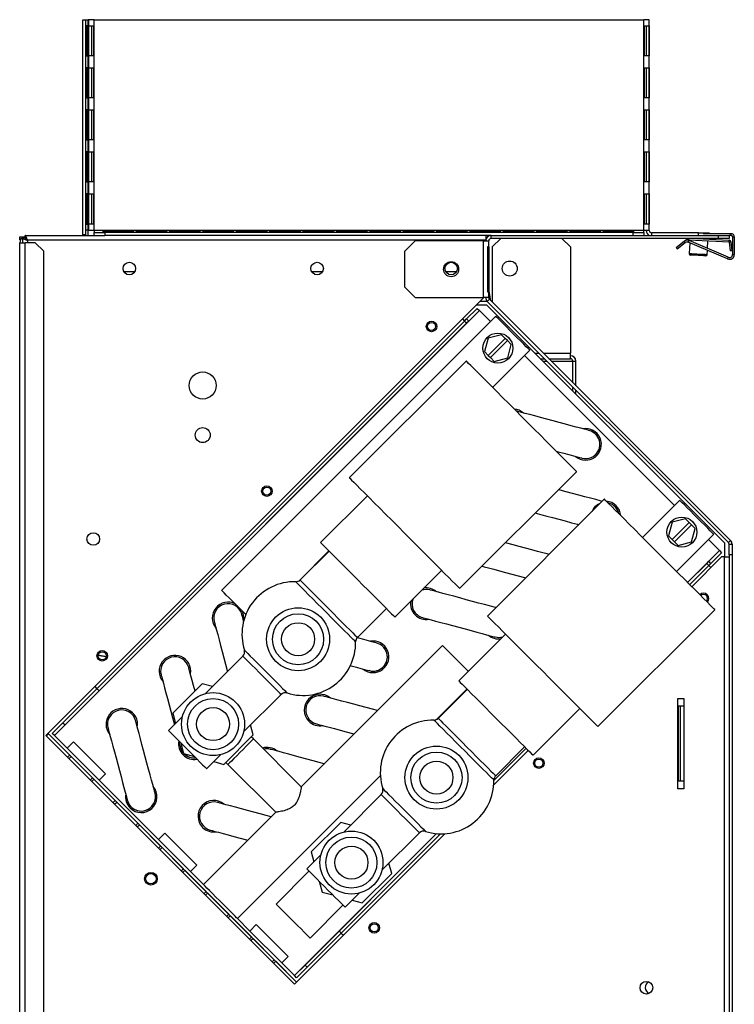
# Model space of a CAD drawing. Units: millimetres. Extents: x 307 to 4560, y 399 to 2623.
# Drawn here: x 1853 to 2090, y 1507 to 1834 of the extents above; entities that cross this region are included whole.
import ezdxf

# ---------------------------------------------------------------- set-up
doc = ezdxf.new("R2010")
doc.units = ezdxf.units.MM

msp = doc.modelspace()

# ---------------------------------------------------------------- linework, layer by layer
at = {"color": 7, "linetype": 'Continuous', "lineweight": 25}
for p, q in [((1873.53, 1762.76), (1873.53, 1834.26)), ((1873.53, 1834.26), (1874.53, 1834.26)), ((1874.53, 1762.76), (1874.53, 1834.26)), ((1874.53, 1834.26), (1875.33, 1834.26)), ((1875.23, 1832.26), (1874.54, 1832.26)), ((1874.54, 1832.26), (1874.54, 1822.26)), ((1875.1, 1822.26), (1875.1, 1832.26)), ((1875.23, 1822.26), (1875.23, 1832.26)), ((1875.33, 1764.26), (1875.33, 1834.26)), ((1875.53, 1834.26), (1875.33, 1834.26)), ((1875.53, 1764.26), (1875.53, 1834.26)), ((1877.33, 1834.26), (1875.53, 1834.26)), ((1875.55, 1832.26), (1877.1, 1832.26)), ((1875.55, 1822.26), (1875.55, 1832.26)), ((1876.54, 1822.26), (1876.54, 1832.26)), ((1877.1, 1832.26), (1877.1, 1822.26)), ((1877.33, 1764.26), (1877.33, 1834.26)), ((1877.33, 1834.26), (2060.23, 1834.26)), ((2060.23, 1764.26), (2060.23, 1834.26)), ((2062.03, 1834.26), (2060.23, 1834.26)), ((2060.46, 1832.26), (2062.02, 1832.26)), ((2060.46, 1822.26), (2060.46, 1832.26)), ((2061.02, 1832.26), (2061.02, 1822.26)), ((2062.02, 1832.26), (2062.02, 1822.26)), ((2062.03, 1764.26), (2062.03, 1834.26)), ((1874.54, 1822.26), (1875.23, 1822.26)), ((1877.1, 1822.26), (1875.55, 1822.26)), ((2062.02, 1822.26), (2060.46, 1822.26)), ((1875.23, 1818.26), (1874.54, 1818.26)), ((1874.54, 1818.26), (1874.54, 1808.26)), ((1875.1, 1808.26), (1875.1, 1818.26)), ((1875.23, 1808.26), (1875.23, 1818.26)), ((1875.55, 1818.26), (1877.1, 1818.26)), ((1875.55, 1808.26), (1875.55, 1818.26)), ((1876.54, 1808.26), (1876.54, 1818.26)), ((1877.1, 1818.26), (1877.1, 1808.26)), ((2060.46, 1818.26), (2062.02, 1818.26)), ((2060.46, 1808.26), (2060.46, 1818.26)), ((2061.02, 1818.26), (2061.02, 1808.26)), ((2062.02, 1818.26), (2062.02, 1808.26)), ((1874.54, 1808.26), (1875.23, 1808.26)), ((1877.1, 1808.26), (1875.55, 1808.26)), ((2062.02, 1808.26), (2060.46, 1808.26)), ((1875.23, 1804.26), (1874.54, 1804.26)), ((1874.54, 1804.26), (1874.54, 1794.26)), ((1875.1, 1794.26), (1875.1, 1804.26)), ((1875.23, 1794.26), (1875.23, 1804.26)), ((1875.55, 1804.26), (1877.1, 1804.26)), ((1875.55, 1794.26), (1875.55, 1804.26)), ((1876.54, 1794.26), (1876.54, 1804.26)), ((1877.1, 1804.26), (1877.1, 1794.26)), ((2060.46, 1804.26), (2062.02, 1804.26)), ((2060.46, 1794.26), (2060.46, 1804.26)), ((2061.02, 1804.26), (2061.02, 1794.26)), ((2062.02, 1804.26), (2062.02, 1794.26)), ((1874.54, 1794.26), (1875.23, 1794.26)), ((1877.1, 1794.26), (1875.55, 1794.26)), ((2062.02, 1794.26), (2060.46, 1794.26)), ((1875.23, 1790.26), (1874.54, 1790.26)), ((1874.54, 1790.26), (1874.54, 1780.26)), ((1875.1, 1780.26), (1875.1, 1790.26)), ((1875.23, 1780.26), (1875.23, 1790.26)), ((1875.55, 1790.26), (1877.1, 1790.26)), ((1875.55, 1780.26), (1875.55, 1790.26)), ((1876.54, 1780.26), (1876.54, 1790.26)), ((1877.1, 1790.26), (1877.1, 1780.26)), ((2060.46, 1790.26), (2062.02, 1790.26)), ((2060.46, 1780.26), (2060.46, 1790.26)), ((2061.02, 1790.26), (2061.02, 1780.26)), ((2062.02, 1790.26), (2062.02, 1780.26)), ((1874.54, 1780.26), (1875.23, 1780.26)), ((1877.1, 1780.26), (1875.55, 1780.26)), ((2062.02, 1780.26), (2060.46, 1780.26)), ((1875.23, 1776.26), (1874.54, 1776.26)), ((1874.54, 1776.26), (1874.54, 1766.26)), ((1875.1, 1766.26), (1875.1, 1776.26)), ((1875.23, 1766.26), (1875.23, 1776.26)), ((1875.55, 1776.26), (1877.1, 1776.26)), ((1875.55, 1766.26), (1875.55, 1776.26)), ((1876.54, 1766.26), (1876.54, 1776.26)), ((1877.1, 1776.26), (1877.1, 1766.26)), ((2060.46, 1776.26), (2062.02, 1776.26)), ((2060.46, 1766.26), (2060.46, 1776.26)), ((2061.02, 1776.26), (2061.02, 1766.26)), ((2062.02, 1776.26), (2062.02, 1766.26)), ((1874.54, 1766.26), (1875.23, 1766.26)), ((1877.1, 1766.26), (1875.55, 1766.26)), ((2062.02, 1766.26), (2060.46, 1766.26)), ((1873.53, 1762.76), (1874.53, 1762.76)), ((1874.51, 1762.46), (1874.53, 1762.76)), ((1875.33, 1764.26), (1874.53, 1764.26)), ((1875.33, 1762.46), (1875.33, 1764.26)), ((1875.53, 1764.26), (1877.33, 1764.26)), ((1877.33, 1764.26), (1877.33, 1763.46)), ((1877.33, 1764.26), (2060.23, 1764.26)), ((1877.33, 1762.46), (1877.33, 1763.46)), ((1877.33, 1763.46), (1880.87, 1763.46)), ((1880.33, 1764.16), (1890.33, 1764.16)), ((1880.33, 1763.46), (1880.33, 1764.16)), ((1880.33, 1764.03), (1890.33, 1764.03)), ((1890.33, 1763.46), (1880.33, 1763.46)), ((1880.73, 1764.03), (1880.73, 1763.46)), ((1880.87, 1763.46), (1880.87, 1762.46)), ((2056.69, 1763.46), (1880.87, 1763.46)), ((1890.33, 1764.16), (1890.33, 1763.46)), ((1891.43, 1764.16), (1901.43, 1764.16)), ((1891.43, 1763.46), (1891.43, 1764.16)), ((1891.43, 1764.03), (1901.43, 1764.03)), ((1901.43, 1763.46), (1891.43, 1763.46)), ((1891.83, 1764.03), (1891.83, 1763.46)), ((1901.43, 1764.16), (1901.43, 1763.46)), ((1902.53, 1764.16), (1912.53, 1764.16)), ((1902.53, 1763.46), (1902.53, 1764.16)), ((1902.53, 1764.03), (1912.53, 1764.03)), ((1912.53, 1763.46), (1902.53, 1763.46)), ((1902.93, 1764.03), (1902.93, 1763.46)), ((1912.53, 1764.16), (1912.53, 1763.46)), ((1913.63, 1764.16), (1923.63, 1764.16)), ((1913.63, 1763.46), (1913.63, 1764.16)), ((1913.63, 1764.03), (1923.63, 1764.03)), ((1923.63, 1763.46), (1913.63, 1763.46)), ((1914.03, 1764.03), (1914.03, 1763.46)), ((1923.63, 1764.16), (1923.63, 1763.46)), ((1924.73, 1764.16), (1934.73, 1764.16)), ((1924.73, 1763.46), (1924.73, 1764.16)), ((1924.73, 1764.03), (1934.73, 1764.03)), ((1934.73, 1763.46), (1924.73, 1763.46)), ((1925.13, 1764.03), (1925.13, 1763.46)), ((1934.73, 1764.16), (1934.73, 1763.46)), ((1935.83, 1764.16), (1945.83, 1764.16)), ((1935.83, 1763.46), (1935.83, 1764.16)), ((1935.83, 1764.03), (1945.83, 1764.03)), ((1945.83, 1763.46), (1935.83, 1763.46)), ((1936.23, 1764.03), (1936.23, 1763.46)), ((1945.83, 1764.16), (1945.83, 1763.46)), ((1946.93, 1764.16), (1956.93, 1764.16)), ((1946.93, 1763.46), (1946.93, 1764.16)), ((1946.93, 1764.03), (1956.93, 1764.03)), ((1956.93, 1763.46), (1946.93, 1763.46)), ((1947.33, 1764.03), (1947.33, 1763.46)), ((1956.93, 1764.16), (1956.93, 1763.46)), ((1958.03, 1764.16), (1968.03, 1764.16)), ((1958.03, 1763.46), (1958.03, 1764.16)), ((1958.03, 1764.03), (1968.03, 1764.03)), ((1968.03, 1763.46), (1958.03, 1763.46)), ((1958.43, 1764.03), (1958.43, 1763.46)), ((1968.03, 1764.16), (1968.03, 1763.46)), ((1969.13, 1764.16), (1979.13, 1764.16)), ((1969.13, 1763.46), (1969.13, 1764.16)), ((1969.13, 1764.03), (1979.13, 1764.03)), ((1979.13, 1763.46), (1969.13, 1763.46)), ((1969.53, 1764.03), (1969.53, 1763.46)), ((1979.13, 1764.16), (1979.13, 1763.46)), ((1980.23, 1764.16), (1990.23, 1764.16)), ((1980.23, 1763.46), (1980.23, 1764.16)), ((1980.23, 1764.03), (1990.23, 1764.03)), ((1990.23, 1763.46), (1980.23, 1763.46)), ((1980.63, 1764.03), (1980.63, 1763.46)), ((1990.23, 1764.16), (1990.23, 1763.46)), ((1991.33, 1764.16), (2001.33, 1764.16)), ((1991.33, 1763.46), (1991.33, 1764.16)), ((1991.33, 1764.03), (2001.33, 1764.03)), ((2001.33, 1763.46), (1991.33, 1763.46)), ((1991.73, 1764.03), (1991.73, 1763.46)), ((2001.33, 1764.16), (2001.33, 1763.46)), ((2002.43, 1764.16), (2012.43, 1764.16)), ((2002.43, 1763.46), (2002.43, 1764.16)), ((2002.43, 1764.03), (2012.43, 1764.03)), ((2012.43, 1763.46), (2002.43, 1763.46)), ((2002.83, 1764.03), (2002.83, 1763.46)), ((2012.43, 1764.16), (2012.43, 1763.46)), ((2013.53, 1764.16), (2023.53, 1764.16)), ((2013.53, 1763.46), (2013.53, 1764.16)), ((2013.53, 1764.03), (2023.53, 1764.03)), ((2023.53, 1763.46), (2013.53, 1763.46)), ((2013.93, 1764.03), (2013.93, 1763.46)), ((2023.53, 1764.16), (2023.53, 1763.46)), ((2024.63, 1764.16), (2034.63, 1764.16)), ((2024.63, 1763.46), (2024.63, 1764.16)), ((2024.63, 1764.03), (2034.63, 1764.03)), ((2034.63, 1763.46), (2024.63, 1763.46)), ((2025.03, 1764.03), (2025.03, 1763.46)), ((2034.63, 1764.16), (2034.63, 1763.46)), ((2035.73, 1764.16), (2045.73, 1764.16)), ((2035.73, 1763.46), (2035.73, 1764.16)), ((2035.73, 1764.03), (2045.73, 1764.03)), ((2045.73, 1763.46), (2035.73, 1763.46)), ((2036.13, 1764.03), (2036.13, 1763.46)), ((2045.73, 1764.16), (2045.73, 1763.46)), ((2046.83, 1764.16), (2056.83, 1764.16)), ((2046.83, 1763.46), (2046.83, 1764.16)), ((2046.83, 1764.03), (2056.83, 1764.03)), ((2056.83, 1763.46), (2046.83, 1763.46)), ((2047.23, 1764.03), (2047.23, 1763.46)), ((2056.69, 1762.46), (2056.69, 1763.46)), ((2056.69, 1763.46), (2060.23, 1763.46)), ((2056.83, 1764.16), (2056.83, 1763.46)), ((2060.23, 1763.46), (2060.23, 1764.26)), ((2060.23, 1764.26), (2062.03, 1764.26)), ((2060.23, 1763.46), (2060.23, 1762.46)), ((2061.03, 1764.16), (2061.03, 1764.26)), ((2062.03, 1764.16), (2061.03, 1764.16)), ((2062.03, 1764.16), (2062.03, 1764.26)), ((2078.49, 1763.36), (2062.83, 1763.36)), ((2078.49, 1762.46), (2078.49, 1763.36)), ((2078.49, 1763.36), (2082.03, 1763.36)), ((2089.27, 1763.06), (2079.99, 1763.06)), ((2082.03, 1763.36), (2082.03, 1763.06)), ((2089.27, 1762.46), (2089.27, 1763.06)), ((1852.53, 1760.96), (1852.53, 1761.96)), ((1852.53, 1761.96), (1854.34, 1761.96)), ((1852.77, 1760.96), (1852.53, 1760.96)), ((1852.53, 1760.06), (1854.33, 1760.06)), ((1852.53, 1435.36), (1852.53, 1760.06)), ((1853.53, 1760.06), (1853.53, 1761.65)), ((1854.33, 1761.65), (1853.53, 1761.65)), ((1854.33, 1435.36), (1854.33, 1760.06)), ((1857.7, 1760.06), (1854.33, 1760.06)), ((1854.34, 1762.46), (1880.87, 1762.46)), ((1854.34, 1761.66), (1854.34, 1762.46)), ((2007.64, 1760.86), (1855.13, 1760.86)), ((1860.53, 1757.23), (1857.7, 1760.06)), ((2009.43, 1762.46), (1880.87, 1762.46)), ((1984.17, 1760.66), (1980.63, 1757.12)), ((2006.83, 1760.66), (1984.17, 1760.66)), ((2006.83, 1760.66), (2006.83, 1741.79)), ((2006.83, 1760.66), (2008.63, 1760.66)), ((2007.64, 1762.46), (2007.64, 1760.86)), ((2007.64, 1760.66), (2007.64, 1760.86)), ((2008.63, 1758.72), (2008.63, 1760.66)), ((2009.43, 1761.46), (2009.43, 1762.46)), ((2009.43, 1762.46), (2085.09, 1762.46)), ((2085.09, 1761.46), (2009.43, 1761.46)), ((2012.66, 1761.46), (2009.83, 1758.63)), ((2035.83, 1758.63), (2033, 1761.46)), ((2070.97, 1758.5), (2073.7, 1760.56)), ((2071.33, 1758.02), (2074.06, 1760.08)), ((2073.7, 1760.56), (2074.89, 1761.46)), ((2074.06, 1760.08), (2073.7, 1760.56)), ((2075.06, 1760.83), (2075.26, 1760.98)), ((2075.06, 1760.2), (2075.29, 1760.76)), ((2088.14, 1754.65), (2075.06, 1760.2)), ((2075.27, 1760.99), (2088.63, 1760.29)), ((2088.38, 1755.2), (2075.29, 1760.76)), ((2075.55, 1759.99), (2075.37, 1756.47)), ((2075.61, 1760.97), (2075.59, 1760.63)), ((2077.74, 1761.46), (2088.66, 1760.88)), ((2081.47, 1758.13), (2081.6, 1760.65)), ((2085.09, 1761.46), (2085.09, 1762.46)), ((2085.09, 1762.46), (2088.63, 1762.46)), ((2088.63, 1761.46), (2085.09, 1761.46)), ((2089.27, 1762.46), (2088.63, 1762.46)), ((2088.63, 1762.46), (2088.63, 1761.46)), ((2088.63, 1760.29), (2088.66, 1760.88)), ((2088.64, 1760.28), (2089.23, 1760.35)), ((2088.64, 1760.28), (2089, 1757.31)), ((2089.23, 1760.35), (2089.6, 1757.38)), ((2089.77, 1761.96), (2090.37, 1761.96)), ((2089.77, 1761.96), (2089.77, 1756.12)), ((2090.37, 1761.96), (2090.37, 1756.12)), ((1860.53, 1438.19), (1860.53, 1757.23)), ((1980.63, 1757.12), (1980.63, 1745.32)), ((2008.63, 1758.72), (2008.26, 1758.72)), ((2008.26, 1758.72), (2008.26, 1743.72)), ((2008.63, 1758.72), (2008.63, 1743.72)), ((2009.83, 1758.63), (2009.83, 1740.46)), ((2035.83, 1758.63), (2035.83, 1723.26)), ((2070.97, 1758.5), (2071.33, 1758.02)), ((2081.36, 1756.16), (2081.43, 1757.5)), ((2089.6, 1757.38), (2089, 1757.31)), ((2089.77, 1756.12), (2090.37, 1756.12)), ((2088.38, 1755.2), (2088.14, 1754.65)), ((1887.18, 1750.46), (1890.88, 1750.46)), ((1949.68, 1750.46), (1953.38, 1750.46)), ((1994.3, 1750.46), (1997.99, 1750.46)), ((1980.63, 1745.32), (1984.17, 1741.79)), ((2008.26, 1743.72), (2008.63, 1743.72)), ((2009.33, 1740.76), (2008.63, 1744.72)), ((2008.63, 1741.79), (2008.63, 1743.72)), ((2006.97, 1741.79), (1861.27, 1596.09)), ((1984.17, 1741.79), (2006.83, 1741.79)), ((2008.22, 1740.46), (2005.64, 1740.46)), ((2008.63, 1741.79), (2006.83, 1741.79)), ((2008.16, 1740.52), (2008.87, 1741.22)), ((2088.4, 1660.28), (2008.16, 1740.52)), ((2089.1, 1660.98), (2008.87, 1741.22)), ((2009.83, 1740.46), (2009.63, 1740.46)), ((2005.53, 1737.5), (1864.11, 1596.08)), ((2001.28, 1734.68), (2004.81, 1738.21)), ((2005.52, 1737.51), (2001.99, 1733.97)), ((2008, 1739.28), (2004.46, 1739.28)), ((2004.81, 1738.21), (2005.52, 1737.51)), ((2005.53, 1737.5), (2009.2, 1733.83)), ((2087.19, 1660.08), (2008, 1739.28)), ((2001.28, 1733.27), (1867.63, 1599.61)), ((2000.56, 1733.98), (1878.23, 1611.65)), ((2010.96, 1735.6), (1919.75, 1644.38)), ((1999.86, 1734.68), (2000.56, 1733.98)), ((2000.57, 1733.97), (2001.28, 1734.68)), ((2001.99, 1733.97), (2001.28, 1734.68)), ((2001.99, 1733.97), (2001.28, 1733.27)), ((2008.41, 1728.26), (2007.21, 1723.8)), ((2012.87, 1729.45), (2008.41, 1728.26)), ((2014.15, 1728.17), (2008.49, 1722.52)), ((2009.2, 1721.81), (2014.85, 1727.47)), ((2014.15, 1728.17), (2012.87, 1729.45)), ((2014.85, 1727.47), (2014.15, 1728.17)), ((2016.13, 1726.19), (2014.85, 1727.47)), ((2007.21, 1723.8), (2008.49, 1722.52)), ((2009.92, 1711.92), (2022.28, 1724.29)), ((2014.94, 1721.73), (2016.13, 1726.19)), ((2035.83, 1721.46), (2035.83, 1723.26)), ((2001.18, 1720.68), (1962.24, 1681.84)), ((2008.49, 1722.52), (2009.2, 1721.81)), ((2009.2, 1721.81), (2010.48, 1720.53)), ((2010.48, 1720.53), (2014.94, 1721.73)), ((2020.51, 1722.52), (2070.43, 1672.59)), ((2025.81, 1721.46), (2027.22, 1721.46)), ((2028.63, 1721.46), (2035.83, 1721.46)), ((2036.56, 1720.66), (2036.53, 1721.02)), ((2036.56, 1720.66), (2036.56, 1713.53)), ((2036.63, 1720.66), (2037.63, 1720.66)), ((2036.63, 1713.46), (2036.63, 1720.66)), ((2037.63, 1712.46), (2037.63, 1720.66)), ((2036.56, 1712.11), (2036.56, 1710.71)), ((2036.63, 1710.64), (2036.63, 1712.04)), ((2037.63, 1709.64), (2037.63, 1711.04)), ((2017.75, 1704.07), (2017.96, 1704.02)), ((1998.96, 1645.03), (2037.9, 1683.87)), ((1968.24, 1675.82), (1952.67, 1660.28)), ((2047.1, 1674.72), (2008.21, 1635.82)), ((2072.2, 1674.36), (2059.83, 1661.99)), ((2044.08, 1672.08), (2043.94, 1671.56)), ((2044.6, 1672.22), (2044.08, 1672.08)), ((2048.36, 1673.45), (2048.58, 1673.4)), ((2074.1, 1668.22), (2069.64, 1667.02)), ((2075.38, 1666.94), (2074.1, 1668.22)), ((2069.64, 1667.02), (2068.45, 1662.56)), ((2075.38, 1666.94), (2069.73, 1661.28)), ((2070.43, 1660.57), (2076.09, 1666.23)), ((2076.09, 1666.23), (2075.38, 1666.94)), ((2077.37, 1664.95), (2076.09, 1666.23)), ((2076.17, 1660.49), (2077.37, 1664.95)), ((2068.45, 1662.56), (2069.73, 1661.28)), ((2069.73, 1661.28), (2070.43, 1660.57)), ((2071.14, 1650.67), (2083.52, 1663.05)), ((2081.75, 1661.28), (2085.42, 1657.61)), ((2070.43, 1660.57), (2071.71, 1659.29)), ((2071.71, 1659.29), (2076.17, 1660.49)), ((2087.19, 1655.48), (2087.19, 1660.08)), ((2089.1, 1660.98), (2088.4, 1660.28)), ((2088.63, 1659.71), (2089.63, 1659.71)), ((2088.63, 1656.18), (2088.63, 1659.71)), ((2089.63, 1659.71), (2089.63, 1656.18)), ((1945.65, 1647.65), (1955.47, 1657.48)), ((1955.49, 1657.45), (1945.84, 1647.83)), ((2076.23, 1645.58), (2086.13, 1655.48)), ((2081.89, 1654.07), (2085.42, 1657.6)), ((2086.13, 1656.9), (2082.6, 1653.36)), ((2085.42, 1657.6), (2086.13, 1656.9)), ((2087.03, 1655.48), (2086.13, 1655.48)), ((2087.03, 1655.48), (2087.03, 1289.96)), ((2087.03, 1655.48), (2088.63, 1655.48)), ((2089.63, 1656.18), (2088.63, 1656.18)), ((2088.63, 1656.18), (2088.63, 1278.79)), ((2089.63, 1656.18), (2089.63, 1278.79)), ((2081.18, 1653.36), (2074.82, 1647)), ((2081.18, 1653.36), (2081.89, 1654.07)), ((2082.6, 1653.36), (2081.89, 1654.07)), ((2082.6, 1653.36), (2081.89, 1652.65)), ((2081.9, 1652.65), (2082.6, 1651.95)), ((1977.39, 1635.51), (1992.96, 1651.04)), ((1964.91, 1628.71), (1974.56, 1638.34)), ((2044.98, 1599.06), (2083.87, 1637.95)), ((2014.22, 1629.81), (1998.66, 1614.26)), ((1993.25, 1626.03), (1946.19, 1578.97)), ((1926.81, 1622.48), (1914.33, 1610.03)), ((1877.53, 1612.35), (1878.23, 1611.65)), ((1913.3, 1613.25), (1903.5, 1603.46)), ((1916.66, 1612.35), (1913.3, 1613.25)), ((1866.92, 1600.34), (1878.23, 1611.65)), ((1878.95, 1610.94), (1867.63, 1599.62)), ((1927.04, 1597.29), (1939.52, 1609.74)), ((1991.21, 1601.36), (2001.38, 1611.54)), ((2001.49, 1611.43), (1991.85, 1601.79)), ((2071.53, 1578.36), (2071.53, 1608.36)), ((2071.53, 1608.36), (2073.53, 1608.36)), ((2071.83, 1580.86), (2071.83, 1605.86)), ((2072.42, 1605.86), (2071.83, 1605.86)), ((2072.42, 1580.86), (2072.42, 1605.86)), ((2073.53, 1605.86), (2072.42, 1605.86)), ((2073.53, 1608.36), (2073.53, 1578.36)), ((1906.73, 1602.45), (1902.03, 1597.77)), ((1903.5, 1603.46), (1904.39, 1600.12)), ((2023.41, 1589.51), (2038.97, 1605.07)), ((1863.39, 1596.79), (1866.92, 1600.32)), ((1867.63, 1599.61), (1864.1, 1596.09)), ((1866.92, 1600.32), (1866.92, 1600.34)), ((1866.92, 1600.34), (1867.63, 1599.62)), ((1930.27, 1596.28), (1929.38, 1599.62)), ((1861.27, 1596.09), (1944, 1513.35)), ((1861.98, 1596.79), (1944.71, 1514.06)), ((1862.11, 1596.64), (1869.18, 1589.57)), ((1864.1, 1596.09), (1863.39, 1596.79)), ((1864.11, 1596.08), (1868.33, 1591.85)), ((1920.47, 1586.48), (1930.27, 1596.28)), ((1930.32, 1594.92), (1929.61, 1595.63)), ((1870.46, 1593.97), (1868.33, 1591.85)), ((1881.06, 1583.37), (1870.46, 1593.97)), ((1906.12, 1593.66), (1907.09, 1590.07)), ((1946.26, 1578.98), (1930.32, 1594.92)), ((2010.95, 1582.7), (2020.58, 1592.34)), ((1878.94, 1581.24), (1868.33, 1591.85)), ((1869.68, 1589.08), (1876.75, 1582)), ((1907.09, 1590.07), (1910.67, 1589.11)), ((1914.75, 1585.02), (1919.44, 1589.71)), ((2010.32, 1579.67), (2021.78, 1591.14)), ((1917.11, 1587.38), (1920.47, 1586.48)), ((1921.13, 1587.14), (1921.84, 1586.43)), ((1921.84, 1586.43), (1937.75, 1570.52)), ((1878.94, 1581.24), (1881.06, 1583.37)), ((1925.02, 1535.17), (1972.56, 1582.72)), ((1877.24, 1581.51), (1884.31, 1574.44)), ((1878.94, 1581.24), (1898.74, 1561.45)), ((2072.42, 1580.86), (2071.83, 1580.86)), ((2073.53, 1580.86), (2072.42, 1580.86)), ((1972.85, 1576.43), (1960.38, 1563.96)), ((2073.53, 1578.36), (2071.53, 1578.36)), ((1884.11, 1573.24), (1884.81, 1573.94)), ((1884.81, 1573.94), (1891.88, 1566.87)), ((1937.75, 1570.52), (1913.7, 1546.48)), ((1891.67, 1565.68), (1892.37, 1566.38)), ((1892.37, 1566.38), (1899.44, 1559.31)), ((1959.37, 1567.18), (1949.57, 1557.39)), ((1962.71, 1566.29), (1959.37, 1567.18)), ((1900.86, 1563.57), (1898.74, 1561.45)), ((1911.47, 1552.96), (1900.86, 1563.57)), ((1944, 1513.35), (1994.07, 1563.42)), ((1991.27, 1563.45), (1947.53, 1519.71)), ((1973.11, 1551.23), (1985.58, 1563.7)), ((1909.35, 1550.84), (1898.74, 1561.45)), ((1899.94, 1558.81), (1907.01, 1551.74)), ((1952.8, 1556.37), (1948.1, 1551.68)), ((1949.57, 1557.39), (1950.47, 1554.04)), ((1909.35, 1550.84), (1911.47, 1552.96)), ((1976.34, 1550.21), (1975.44, 1553.56)), ((1907.51, 1551.25), (1914.58, 1544.17)), ((1909.35, 1550.84), (1913.7, 1546.48)), ((1948.81, 1550.97), (1937.85, 1540.01)), ((1966.54, 1540.42), (1976.34, 1550.21)), ((1952.19, 1547.59), (1953.16, 1544)), ((1915.07, 1543.68), (1922.14, 1536.61)), ((1953.16, 1544), (1956.74, 1543.04)), ((1960.83, 1538.95), (1965.52, 1543.64)), ((1963.19, 1541.31), (1966.54, 1540.42)), ((1949.17, 1528.7), (1960.13, 1539.66)), ((1922.64, 1536.11), (1929.71, 1529.04)), ((1925.02, 1535.17), (1929.16, 1531.03)), ((1931.28, 1533.15), (1929.16, 1531.03)), ((1939.77, 1520.42), (1929.16, 1531.03)), ((1941.89, 1522.54), (1931.28, 1533.15)), ((1947.54, 1519.72), (1958.85, 1531.03)), ((1948.25, 1519), (1959.57, 1530.32)), ((1959.57, 1530.32), (1960.27, 1529.62)), ((1930.2, 1528.55), (1937.27, 1521.48)), ((1937.77, 1520.98), (1944.7, 1514.05)), ((1939.77, 1520.42), (1941.89, 1522.54)), ((1939.77, 1520.42), (1944, 1516.19)), ((1944, 1516.18), (1947.53, 1519.71)), ((1948.24, 1519), (1944.71, 1515.48)), ((1947.54, 1519.72), (1948.25, 1519)), ((1948.25, 1519), (1948.24, 1519)), ((1944.71, 1515.48), (1944, 1516.18))]:
    msp.add_line(p, q, dxfattribs=at)
at = {"color": 8, "linetype": 'Continuous', "lineweight": 25}
for p, q in [((1875.53, 1764.26), (1875.33, 1764.26)), ((2062.83, 1763.36), (2062.83, 1762.46)), ((1855.13, 1760.86), (1855.13, 1760.06)), ((2074.9, 1761.46), (2075.26, 1760.98)), ((2075.27, 1760.99), (2075.29, 1761.46)), ((2024.01, 1723.26), (2025.42, 1723.26)), ((2026.83, 1723.26), (2035.83, 1723.26)), ((2026.61, 1720.66), (2028.02, 1720.66)), ((2029.43, 1720.66), (2036.56, 1720.66)), ((2085.42, 1657.61), (2074.81, 1647.01)), ((2081.9, 1652.65), (2075.53, 1646.28)), ((2021.08, 1591.84), (2010.36, 1581.11)), ((1991.26, 1563.46), (1944, 1516.19)), ((1992.63, 1563.38), (1959.57, 1530.32))]:
    msp.add_line(p, q, dxfattribs=at)
at = {"color": 7, "linetype": 'Continuous', "lineweight": 25, "flags": 128}
for points in [[(1873.47, 1762.46), (1873.52, 1762.6), (1873.53, 1762.76)], [(2078.34, 1755.82), (2077.38, 1755.87), (2076.57, 1755.91), (2076.03, 1755.94), (2075.84, 1755.95)], [(2080.84, 1755.69), (2080.65, 1755.7), (2080.11, 1755.73), (2079.29, 1755.77), (2078.34, 1755.82)], [(2001.28, 1733.27), (2001.26, 1733.28), (2001.22, 1733.32), (2001.16, 1733.39), (2001.07, 1733.47), (2000.96, 1733.58), (2000.84, 1733.71), (2000.7, 1733.84), (2000.56, 1733.98)], [(2022.28, 1724.29), (2022.15, 1724.42), (2021.76, 1724.81), (2021.12, 1725.44), (2020.28, 1726.28), (2019.27, 1727.29), (2018.13, 1728.43), (2016.93, 1729.64), (2015.71, 1730.86), (2014.53, 1732.04), (2013.45, 1733.12), (2012.51, 1734.05), (2011.77, 1734.79), (2011.26, 1735.3), (2011, 1735.57), (2010.96, 1735.6)], [(2019.54, 1702.28), (2017.41, 1704.41), (2015.3, 1706.52), (2013.26, 1708.57), (2011.3, 1710.54), (2009.45, 1712.39), (2007.74, 1714.11), (2006.18, 1715.66), (2004.81, 1717.04), (2003.64, 1718.22), (2002.68, 1719.18), (2001.95, 1719.91), (2001.46, 1720.4), (2001.21, 1720.65), (2001.18, 1720.68)], [(2042.11, 1697.55), (2041.92, 1697.6), (2041.38, 1697.74), (2040.49, 1697.98), (2039.28, 1698.3), (2037.79, 1698.7), (2036.07, 1699.17), (2034.16, 1699.68), (2032.13, 1700.22), (2030.03, 1700.78), (2027.93, 1701.35), (2025.9, 1701.89), (2023.99, 1702.4), (2022.27, 1702.86), (2020.78, 1703.26), (2019.57, 1703.59), (2018.69, 1703.82), (2018.14, 1703.97), (2017.96, 1704.02)], [(2037.9, 1683.87), (2037.87, 1683.9), (2037.62, 1684.15), (2037.13, 1684.64), (2036.4, 1685.37), (2035.44, 1686.34), (2034.27, 1687.51), (2032.9, 1688.89), (2031.34, 1690.44), (2029.63, 1692.16), (2027.78, 1694.02), (2025.82, 1695.98), (2023.77, 1698.03), (2021.67, 1700.14), (2019.54, 1702.28)], [(2031.13, 1690.65), (2031.7, 1690.5), (2033.61, 1689.99), (2035.33, 1689.53), (2036.82, 1689.13), (2038.03, 1688.81), (2038.92, 1688.57), (2039.46, 1688.42), (2039.65, 1688.37)], [(1962.24, 1681.84), (1962.27, 1681.81), (1962.52, 1681.56), (1963.01, 1681.07), (1963.74, 1680.33), (1964.7, 1679.37), (1965.87, 1678.2), (1967.24, 1676.82), (1968.8, 1675.26), (1970.51, 1673.55), (1972.36, 1671.69), (1974.32, 1669.73), (1976.37, 1667.68), (1978.47, 1665.57), (1980.6, 1663.43)], [(2046.42, 1673.98), (2045.75, 1674.16), (2044.26, 1674.56), (2042.54, 1675.02), (2040.63, 1675.53), (2038.6, 1676.07), (2036.5, 1676.64), (2034.41, 1677.2), (2032.37, 1677.74), (2031.89, 1677.87)], [(2065.48, 1656.33), (2063.35, 1658.47), (2061.24, 1660.57), (2059.2, 1662.62), (2057.23, 1664.58), (2055.38, 1666.43), (2053.67, 1668.15), (2052.11, 1669.7), (2050.74, 1671.08), (2049.56, 1672.25), (2048.6, 1673.21), (2047.87, 1673.94), (2047.38, 1674.44), (2047.13, 1674.68), (2047.1, 1674.72)], [(2083.52, 1663.05), (2083.38, 1663.18), (2082.99, 1663.57), (2082.36, 1664.2), (2081.52, 1665.04), (2080.51, 1666.06), (2079.37, 1667.19), (2078.16, 1668.4), (2076.94, 1669.62), (2075.76, 1670.8), (2074.68, 1671.88), (2073.75, 1672.81), (2073.01, 1673.55), (2072.5, 1674.07), (2072.24, 1674.33), (2072.2, 1674.36)], [(2048.58, 1673.4), (2048.39, 1673.45), (2048.36, 1673.46)], [(2024.12, 1670.12), (2024.79, 1669.94), (2026.28, 1669.54), (2028.01, 1669.08), (2029.91, 1668.57), (2031.95, 1668.02), (2034.04, 1667.46), (2036.14, 1666.9), (2038.17, 1666.35), (2038.62, 1666.23)], [(1980.6, 1663.43), (1982.73, 1661.3), (1984.84, 1659.19), (1986.88, 1657.14), (1988.84, 1655.17), (1990.69, 1653.32), (1992.4, 1651.6), (1993.96, 1650.04), (1995.33, 1648.67), (1996.5, 1647.49), (1997.46, 1646.53), (1998.19, 1645.8), (1998.69, 1645.3), (1998.93, 1645.06), (1998.96, 1645.03)], [(1952.67, 1660.28), (1952.79, 1660.16), (1953.17, 1659.78), (1953.78, 1659.16), (1954.63, 1658.32), (1955.69, 1657.26), (1956.93, 1656.01), (1958.34, 1654.59), (1959.89, 1653.04), (1961.54, 1651.38), (1963.27, 1649.66), (1965.03, 1647.89)], [(2028.7, 1656.31), (2028.07, 1656.48), (2026.59, 1656.88), (2024.86, 1657.34), (2022.95, 1657.85), (2020.92, 1658.4), (2018.82, 1658.96), (2016.73, 1659.52), (2014.69, 1660.06), (2014.18, 1660.2)], [(2083.87, 1637.95), (2083.84, 1637.98), (2083.59, 1638.23), (2083.1, 1638.72), (2082.37, 1639.45), (2081.41, 1640.41), (2080.23, 1641.58), (2078.86, 1642.96), (2077.3, 1644.51), (2075.59, 1646.23), (2073.74, 1648.08), (2071.77, 1650.04), (2069.72, 1652.09), (2067.62, 1654.2), (2065.48, 1656.33)], [(2006.41, 1652.45), (2007.12, 1652.26), (2008.6, 1651.86), (2010.33, 1651.4), (2012.24, 1650.89), (2014.27, 1650.34), (2016.37, 1649.78), (2018.46, 1649.22), (2020.5, 1648.67), (2020.94, 1648.56)], [(2081.9, 1652.65), (2081.76, 1652.79), (2081.62, 1652.92), (2081.5, 1653.04), (2081.39, 1653.15), (2081.3, 1653.24), (2081.24, 1653.31), (2081.19, 1653.35), (2081.18, 1653.36)], [(1965.03, 1647.89), (1966.79, 1646.13), (1968.51, 1644.4), (1970.16, 1642.75), (1971.71, 1641.2), (1973.12, 1639.78), (1974.37, 1638.53), (1975.42, 1637.47), (1976.27, 1636.62), (1976.89, 1636.01), (1977.26, 1635.63), (1977.39, 1635.51)], [(1927.79, 1636.34), (1926.92, 1637.21), (1925.71, 1638.42), (1924.49, 1639.64), (1923.31, 1640.82), (1922.23, 1641.9), (1921.3, 1642.83), (1920.56, 1643.57), (1920.04, 1644.09), (1919.78, 1644.35), (1919.75, 1644.38)], [(2011.02, 1638.63), (2010.4, 1638.8), (2008.91, 1639.2), (2007.18, 1639.66), (2005.28, 1640.17), (2003.24, 1640.72), (2001.15, 1641.28), (1999.05, 1641.84), (1997.02, 1642.39), (1995.11, 1642.9), (1993.39, 1643.36), (1991.9, 1643.76), (1990.69, 1644.08), (1989.8, 1644.32), (1989.26, 1644.47), (1989.07, 1644.52)], [(1927.07, 1634.15), (1926.89, 1634.8), (1926.65, 1635.69), (1926.51, 1636.24), (1926.46, 1636.42)], [(1986.61, 1635.34), (1986.8, 1635.29), (1987.34, 1635.14), (1988.23, 1634.91), (1989.44, 1634.58), (1990.93, 1634.18), (1992.65, 1633.72), (1994.56, 1633.21), (1996.59, 1632.67), (1998.69, 1632.1), (2000.78, 1631.54), (2002.82, 1631), (2004.72, 1630.49), (2006.45, 1630.02), (2007.94, 1629.63), (2009.14, 1629.3), (2010.03, 1629.06), (2010.58, 1628.92), (2010.76, 1628.87)], [(2008.21, 1635.82), (2008.24, 1635.79), (2008.49, 1635.55), (2008.98, 1635.05), (2009.71, 1634.32), (2010.67, 1633.36), (2011.85, 1632.19), (2013.22, 1630.81), (2014.78, 1629.26), (2016.49, 1627.54), (2018.34, 1625.69), (2020.31, 1623.73), (2022.35, 1621.68), (2024.46, 1619.57), (2026.59, 1617.44)], [(1917.28, 1633.96), (1917.33, 1633.78), (1917.48, 1633.23), (1917.71, 1632.34), (1918.04, 1631.14), (1918.44, 1629.65), (1918.9, 1627.92), (1919.41, 1626.02), (1919.95, 1623.98), (1920.52, 1621.89), (1921.08, 1619.79), (1921.62, 1617.76), (1921.72, 1617.4)], [(1971.39, 1626.84), (1971.21, 1626.89), (1970.67, 1627.03), (1969.78, 1627.27), (1968.57, 1627.59), (1967.08, 1627.99), (1965.36, 1628.46), (1964.81, 1628.6)], [(2010.76, 1628.87), (2012.05, 1628.71), (2013.29, 1628.89)], [(2001.84, 1617.44), (2001, 1618.28), (1999.82, 1619.46), (1998.6, 1620.68), (1997.4, 1621.89), (1996.26, 1623.02), (1995.25, 1624.04), (1994.41, 1624.88), (1993.78, 1625.51), (1993.39, 1625.9), (1993.25, 1626.03)], [(1910.89, 1610.85), (1910.4, 1612.7), (1909.94, 1614.43), (1909.54, 1615.92), (1909.21, 1617.12), (1908.97, 1618.01), (1908.83, 1618.56), (1908.78, 1618.74)], [(1962.61, 1619.36), (1962.9, 1619.28), (1964.62, 1618.82), (1966.11, 1618.42), (1967.32, 1618.09), (1968.21, 1617.86), (1968.75, 1617.71), (1968.94, 1617.66)], [(1899.6, 1616.28), (1899.65, 1616.1), (1899.8, 1615.56), (1900.04, 1614.67), (1900.36, 1613.46), (1900.76, 1611.97), (1901.22, 1610.25), (1901.73, 1608.34), (1902.28, 1606.31), (1902.84, 1604.21), (1903.4, 1602.11), (1903.95, 1600.08), (1904.03, 1599.76)], [(2026.59, 1617.44), (2028.73, 1615.31), (2030.83, 1613.2), (2032.88, 1611.15), (2034.84, 1609.19), (2036.7, 1607.34), (2038.41, 1605.62), (2039.97, 1604.07), (2041.34, 1602.69), (2042.52, 1601.52), (2043.47, 1600.56), (2044.21, 1599.83), (2044.7, 1599.33), (2044.95, 1599.09), (2044.98, 1599.06)], [(1998.66, 1614.26), (1998.79, 1614.13), (1999.16, 1613.76), (1999.78, 1613.14), (2000.63, 1612.29), (2001.69, 1611.24), (2002.93, 1609.99), (2004.35, 1608.57), (2005.9, 1607.02), (2007.55, 1605.37), (2009.28, 1603.64), (2011.04, 1601.88)], [(1878.23, 1611.65), (1878.37, 1611.51), (1878.51, 1611.38), (1878.63, 1611.26), (1878.74, 1611.15), (1878.83, 1611.06), (1878.89, 1610.99), (1878.93, 1610.95), (1878.95, 1610.94)], [(1971.59, 1604.37), (1969.92, 1604.82), (1967.89, 1605.36), (1965.79, 1605.92), (1963.69, 1606.49), (1961.66, 1607.03), (1959.75, 1607.54), (1958.03, 1608), (1956.54, 1608.4), (1955.33, 1608.73), (1954.45, 1608.96), (1953.9, 1609.11), (1953.72, 1609.16)], [(1897.57, 1576.92), (1897.52, 1577.1), (1897.38, 1577.64), (1897.14, 1578.53), (1896.82, 1579.74), (1896.42, 1581.23), (1895.95, 1582.95), (1895.44, 1584.86), (1894.9, 1586.89), (1894.34, 1588.99), (1893.78, 1591.09), (1893.23, 1593.12), (1892.72, 1595.03), (1892.26, 1596.75), (1891.86, 1598.24), (1891.54, 1599.45), (1891.3, 1600.34), (1891.15, 1600.88), (1891.1, 1601.06)], [(1951.26, 1599.98), (1951.44, 1599.93), (1951.99, 1599.79), (1952.88, 1599.55), (1954.08, 1599.23), (1955.57, 1598.83), (1957.3, 1598.37), (1959.2, 1597.85), (1961.24, 1597.31), (1963.33, 1596.75), (1963.83, 1596.61)], [(2011.04, 1601.88), (2012.8, 1600.12), (2014.52, 1598.4), (2016.18, 1596.74), (2017.73, 1595.19), (2019.14, 1593.78), (2020.39, 1592.53), (2021.45, 1591.47), (2022.29, 1590.63), (2022.91, 1590.01), (2023.29, 1589.64), (2023.41, 1589.51)], [(1861.41, 1595.94), (1861.59, 1596.12), (1861.75, 1596.28), (1861.88, 1596.41), (1861.99, 1596.52), (1862.07, 1596.6), (1862.11, 1596.64)], [(1881.93, 1598.61), (1881.97, 1598.42), (1882.12, 1597.88), (1882.36, 1596.99), (1882.68, 1595.78), (1883.08, 1594.29), (1883.54, 1592.57), (1884.05, 1590.66), (1884.6, 1588.63), (1885.16, 1586.53), (1885.72, 1584.43), (1886.27, 1582.4), (1886.78, 1580.49), (1887.24, 1578.77), (1887.64, 1577.28), (1887.96, 1576.07), (1888.2, 1575.19), (1888.35, 1574.64), (1888.4, 1574.46)], [(1902.03, 1597.77), (1902.04, 1597.76), (1902.24, 1597.56), (1902.68, 1597.11), (1903.36, 1596.43), (1904.25, 1595.54), (1905.31, 1594.49), (1906.49, 1593.3), (1907.75, 1592.04), (1909.03, 1590.75), (1910.29, 1589.49), (1911.47, 1588.3), (1912.53, 1587.24), (1913.42, 1586.36), (1914.1, 1585.67), (1914.54, 1585.23), (1914.74, 1585.03), (1914.75, 1585.02)], [(1905.49, 1594.3), (1905.64, 1593.75), (1905.88, 1592.86), (1906.02, 1592.32), (1906.07, 1592.14)], [(1869.18, 1589.57), (1869.14, 1589.53), (1869.06, 1589.45), (1868.95, 1589.34), (1868.82, 1589.21), (1868.66, 1589.05), (1868.48, 1588.87)], [(1868.97, 1588.37), (1869.15, 1588.55), (1869.31, 1588.71), (1869.45, 1588.85), (1869.56, 1588.96), (1869.63, 1589.03), (1869.68, 1589.08)], [(1907.02, 1590.31), (1906.52, 1591.04), (1906.07, 1592.14)], [(1906.07, 1592.14), (1906.58, 1590.94), (1907.02, 1590.31)], [(1953.91, 1586.69), (1952.24, 1587.14), (1950.21, 1587.69), (1948.11, 1588.25), (1946.02, 1588.81), (1943.98, 1589.35), (1942.08, 1589.86), (1940.35, 1590.33), (1938.86, 1590.73), (1937.66, 1591.05), (1936.77, 1591.29), (1936.22, 1591.43), (1936.04, 1591.48)], [(1876.75, 1582), (1876.7, 1581.96), (1876.63, 1581.88), (1876.52, 1581.78), (1876.38, 1581.64), (1876.22, 1581.48), (1876.04, 1581.3)], [(1876.54, 1580.81), (1876.72, 1580.99), (1876.88, 1581.15), (1877.01, 1581.28), (1877.12, 1581.39), (1877.2, 1581.47), (1877.24, 1581.51)], [(1884.31, 1574.44), (1884.27, 1574.39), (1884.19, 1574.32), (1884.09, 1574.21), (1883.95, 1574.08), (1883.79, 1573.92), (1883.61, 1573.74)], [(1889.63, 1572.33), (1888.84, 1573.36), (1888.4, 1574.46)], [(1936.24, 1569.02), (1934.57, 1569.46), (1932.53, 1570.01), (1930.44, 1570.57), (1928.34, 1571.13), (1926.31, 1571.68), (1924.4, 1572.19), (1922.67, 1572.65), (1921.19, 1573.05), (1919.98, 1573.37), (1919.09, 1573.61), (1918.55, 1573.76), (1918.36, 1573.8)], [(1891.88, 1566.87), (1891.83, 1566.83), (1891.76, 1566.75), (1891.65, 1566.65), (1891.52, 1566.51), (1891.36, 1566.35), (1891.18, 1566.17)], [(1915.9, 1564.63), (1916.09, 1564.58), (1916.63, 1564.43), (1917.52, 1564.19), (1918.73, 1563.87), (1920.22, 1563.47), (1921.94, 1563.01), (1923.85, 1562.5), (1925.88, 1561.95), (1927.98, 1561.39), (1928.48, 1561.26)], [(1899.44, 1559.31), (1899.4, 1559.26), (1899.32, 1559.19), (1899.22, 1559.08), (1899.08, 1558.94), (1898.92, 1558.78), (1898.74, 1558.61)], [(1899.24, 1558.11), (1899.42, 1558.29), (1899.58, 1558.45), (1899.71, 1558.58), (1899.82, 1558.69), (1899.9, 1558.77), (1899.94, 1558.81)], [(1907.01, 1551.74), (1906.97, 1551.7), (1906.89, 1551.62), (1906.78, 1551.51), (1906.65, 1551.38), (1906.49, 1551.22), (1906.31, 1551.04)], [(1906.8, 1550.54), (1906.98, 1550.72), (1907.14, 1550.88), (1907.28, 1551.02), (1907.39, 1551.13), (1907.46, 1551.2), (1907.51, 1551.25)], [(1948.1, 1551.68), (1948.11, 1551.67), (1948.31, 1551.48), (1948.75, 1551.03), (1949.44, 1550.35), (1950.32, 1549.46), (1951.38, 1548.4), (1952.56, 1547.22), (1953.82, 1545.96), (1955.11, 1544.67), (1956.37, 1543.41), (1957.56, 1542.23), (1958.61, 1541.17), (1959.5, 1540.28), (1960.18, 1539.6), (1960.63, 1539.15), (1960.82, 1538.96), (1960.83, 1538.95)], [(1925.02, 1535.17), (1924.98, 1535.2), (1924.72, 1535.46), (1924.21, 1535.98), (1923.47, 1536.72), (1922.53, 1537.65), (1921.45, 1538.73), (1920.28, 1539.91), (1919.05, 1541.13), (1917.85, 1542.34), (1916.71, 1543.48), (1915.7, 1544.49), (1914.86, 1545.33), (1914.23, 1545.96), (1913.84, 1546.35), (1913.7, 1546.48), (1913.7, 1546.48)], [(1914.58, 1544.17), (1914.53, 1544.13), (1914.46, 1544.05), (1914.35, 1543.95), (1914.21, 1543.81), (1914.05, 1543.65), (1913.88, 1543.47)], [(1914.37, 1542.98), (1914.55, 1543.16), (1914.71, 1543.32), (1914.84, 1543.45), (1914.95, 1543.56), (1915.03, 1543.64), (1915.07, 1543.68)], [(1949.17, 1528.7), (1949.03, 1528.83), (1948.64, 1529.22), (1948.01, 1529.85), (1947.17, 1530.69), (1946.16, 1531.71), (1945.02, 1532.84), (1943.81, 1534.05), (1942.59, 1535.27), (1941.41, 1536.45), (1940.33, 1537.53), (1939.4, 1538.46), (1938.66, 1539.2), (1938.15, 1539.72), (1937.88, 1539.98), (1937.85, 1540.01)], [(1922.14, 1536.61), (1922.1, 1536.56), (1922.02, 1536.49), (1921.92, 1536.38), (1921.78, 1536.25), (1921.62, 1536.09), (1921.44, 1535.91)], [(1921.94, 1535.41), (1922.12, 1535.59), (1922.28, 1535.75), (1922.41, 1535.89), (1922.52, 1535.99), (1922.59, 1536.07), (1922.64, 1536.11)], [(1958.85, 1531.03), (1958.87, 1531.02), (1958.91, 1530.98), (1958.97, 1530.91), (1959.06, 1530.82), (1959.17, 1530.71), (1959.29, 1530.59), (1959.43, 1530.46), (1959.57, 1530.32)], [(1929.71, 1529.04), (1929.67, 1529), (1929.59, 1528.92), (1929.48, 1528.82), (1929.35, 1528.68), (1929.19, 1528.52), (1929.01, 1528.34)], [(1929.5, 1527.85), (1929.68, 1528.03), (1929.84, 1528.18), (1929.98, 1528.32), (1930.08, 1528.43), (1930.16, 1528.5), (1930.2, 1528.55)], [(1937.27, 1521.48), (1937.23, 1521.43), (1937.15, 1521.36), (1937.05, 1521.25), (1936.91, 1521.11), (1936.75, 1520.95), (1936.57, 1520.77)], [(1937.07, 1520.28), (1937.25, 1520.46), (1937.41, 1520.62), (1937.54, 1520.75), (1937.65, 1520.86), (1937.73, 1520.94), (1937.77, 1520.98)], [(1944, 1516.19), (1944, 1516.19), (1944, 1516.19), (1944, 1516.19), (1944, 1516.19), (1944, 1516.18), (1944, 1516.18), (1944, 1516.18), (1944, 1516.18)]]:
    msp.add_lwpolyline(points, dxfattribs=at)
at = {"color": 8, "linetype": 'Continuous', "lineweight": 25, "flags": 128}
for points in [[(2075.37, 1756.47), (2075.55, 1756.46), (2076.07, 1756.44), (2076.87, 1756.4), (2077.85, 1756.34), (2078.89, 1756.29), (2079.86, 1756.24), (2080.66, 1756.2), (2081.18, 1756.17), (2081.36, 1756.16)], [(1964.32, 1627.26), (1964.29, 1627.29), (1964.03, 1627.55), (1963.53, 1628.06), (1962.78, 1628.8), (1961.82, 1629.77), (1960.66, 1630.93), (1959.34, 1632.25), (1957.89, 1633.71), (1956.35, 1635.25), (1954.76, 1636.85), (1953.15, 1638.45), (1951.58, 1640.03), (1950.08, 1641.53), (1948.69, 1642.93), (1947.45, 1644.17), (1946.39, 1645.24), (1945.53, 1646.1), (1944.9, 1646.73), (1944.52, 1647.11), (1944.39, 1647.24), (1944.39, 1647.24)], [(1945.84, 1647.83), (1945.88, 1647.79), (1946.13, 1647.53), (1946.65, 1647.02), (1947.4, 1646.27), (1948.36, 1645.3), (1949.52, 1644.14), (1950.84, 1642.82), (1952.28, 1641.37), (1953.81, 1639.84), (1955.38, 1638.27), (1956.95, 1636.7), (1958.47, 1635.16), (1959.91, 1633.72), (1961.23, 1632.4), (1962.39, 1631.24), (1963.36, 1630.27), (1964.11, 1629.52), (1964.62, 1629), (1964.88, 1628.74), (1964.91, 1628.71)], [(1939.52, 1609.74), (1939.49, 1609.77), (1939.23, 1610.03), (1938.73, 1610.54), (1937.99, 1611.28), (1937.06, 1612.21), (1935.97, 1613.31), (1934.76, 1614.52), (1933.49, 1615.79), (1932.21, 1617.08), (1930.96, 1618.33), (1929.81, 1619.48), (1928.79, 1620.5), (1927.95, 1621.34), (1927.33, 1621.97), (1926.94, 1622.35), (1926.81, 1622.48)], [(1927.31, 1624.5), (1927.44, 1624.37), (1927.82, 1623.99), (1928.44, 1623.37), (1929.27, 1622.53), (1930.3, 1621.5), (1931.47, 1620.33), (1932.75, 1619.05), (1934.09, 1617.71), (1935.44, 1616.35), (1936.75, 1615.03), (1937.98, 1613.8), (1939.09, 1612.69), (1940.02, 1611.76), (1940.75, 1611.02), (1941.25, 1610.52), (1941.51, 1610.26), (1941.54, 1610.23)], [(2010.36, 1581.24), (2010.33, 1581.28), (2010.07, 1581.53), (2009.56, 1582.04), (2008.81, 1582.79), (2007.85, 1583.75), (2006.69, 1584.91), (2005.37, 1586.23), (2003.92, 1587.69), (2002.38, 1589.23), (2000.78, 1590.82), (1999.18, 1592.43), (1997.6, 1594), (1996.1, 1595.5), (1994.71, 1596.9), (1993.46, 1598.14), (1992.4, 1599.2), (1991.54, 1600.06), (1990.91, 1600.69), (1990.53, 1601.08), (1990.4, 1601.21), (1990.4, 1601.21)], [(1991.85, 1601.79), (1991.89, 1601.76), (1992.15, 1601.5), (1992.66, 1600.99), (1993.41, 1600.24), (1994.38, 1599.27), (1995.54, 1598.11), (1996.86, 1596.79), (1998.3, 1595.35), (1999.83, 1593.82), (2001.4, 1592.25), (2002.97, 1590.67), (2004.5, 1589.15), (2005.94, 1587.7), (2007.26, 1586.38), (2008.42, 1585.22), (2009.39, 1584.25), (2010.14, 1583.5), (2010.65, 1582.99), (2010.91, 1582.73), (2010.95, 1582.7)], [(1930.32, 1594.92), (1930.29, 1594.89), (1930.02, 1594.62), (1929.51, 1594.11), (1928.78, 1593.38), (1927.88, 1592.48), (1926.87, 1591.47), (1925.81, 1590.41), (1924.77, 1589.37), (1923.8, 1588.4), (1922.99, 1587.58), (1922.36, 1586.96), (1921.97, 1586.57), (1921.84, 1586.43), (1921.84, 1586.43)], [(1985.58, 1563.7), (1985.55, 1563.73), (1985.29, 1563.99), (1984.78, 1564.5), (1984.05, 1565.24), (1983.11, 1566.17), (1982.02, 1567.26), (1980.81, 1568.47), (1979.54, 1569.74), (1978.25, 1571.03), (1977.01, 1572.27), (1975.85, 1573.43), (1974.83, 1574.45), (1973.99, 1575.29), (1973.37, 1575.91), (1972.98, 1576.3), (1972.85, 1576.43)], [(1973.35, 1578.44), (1973.48, 1578.32), (1973.86, 1577.93), (1974.48, 1577.31), (1975.31, 1576.48), (1976.34, 1575.45), (1977.51, 1574.28), (1978.79, 1573), (1980.13, 1571.66), (1981.49, 1570.3), (1982.8, 1568.99), (1984.03, 1567.76), (1985.14, 1566.65), (1986.07, 1565.72), (1986.81, 1564.99), (1987.31, 1564.48), (1987.57, 1564.23), (1987.6, 1564.19)]]:
    msp.add_lwpolyline(points, dxfattribs=at)
at = {"color": 7, "linetype": 'Continuous', "lineweight": 25}
for centre, radius in [((1889.03, 1751.46), 2.1), ((1951.53, 1751.46), 2.1), ((1996.13, 1751.22), 2.5), ((1996.14, 1751.46), 2.1), ((2015.63, 1751.46), 2.5), ((1989.61, 1732.2), 1.75), ((1989.61, 1732.2), 1.35), ((2011.67, 1724.99), 5), ((1913.45, 1712.54), 4.5), ((1913.45, 1696.04), 2.5), ((1934.81, 1677.4), 1.75), ((1934.81, 1677.4), 1.35), ((2072.91, 1663.76), 5), ((1877.03, 1661.46), 2.1), ((1945.2, 1628.12), 10.48), ((1945.2, 1628.12), 8.5), ((1945.2, 1628.12), 5.5), ((1880.01, 1622.6), 1.75), ((1880.01, 1622.6), 1.35), ((1916.89, 1599.87), 10.48), ((1916.89, 1599.87), 8.5), ((1916.89, 1599.87), 5.5), ((1991.24, 1582.08), 10.48), ((1991.24, 1582.08), 8.5), ((1991.24, 1582.08), 5.5), ((2025.32, 1586.89), 1.75), ((2025.32, 1586.89), 1.35), ((1962.95, 1553.8), 10.48), ((1962.95, 1553.8), 8.5), ((1962.95, 1553.8), 5.5), ((1896.2, 1548.43), 2.1), ((1896.2, 1548.43), 1.75), ((1970.52, 1532.09), 1.75), ((1970.52, 1532.09), 1.35), ((2061.13, 1512.17), 2.1)]:
    msp.add_circle(centre, radius, dxfattribs=at)
for centre, radius, start, end in [((2062.83, 1764.16), 1.8, 180, 250.8119), ((2062.83, 1764.16), 0.8, 180, 270), ((2089.27, 1761.96), 1.1, 0, 90), ((1854.33, 1760.06), 1.8, 101.6669, 180), ((2009.43, 1760.66), 1.8, 90, 173.6206), ((2009.43, 1760.66), 0.8, 90, 180), ((2074.67, 1759.28), 1.6, 67, 127), ((2074.67, 1759.28), 1, 67, 127), ((2075.27, 1760.98), 0.01, 87, 127), ((2088.63, 1760.28), 0.01, 7, 87), ((2088.63, 1760.28), 0.61, 7, 87), ((2089.27, 1761.96), 0.5, 360, 90), ((2075.87, 1756.45), 0.5, 177, 266.7487), ((2080.86, 1756.19), 0.5, 267, 357), ((2088.77, 1756.12), 1.6, 247, 0), ((2088.77, 1756.12), 1, 247, 0), ((2009.43, 1741.79), 1.8, 180, 225), ((2009.43, 1741.79), 0.8, 180, 225), ((2002.58, 1734.57), 4.16, 44.9028, 45.0407), ((2035.83, 1720.66), 1.8, 0, 90), ((2035.83, 1720.66), 0.8, 0, 90), ((2016.73, 1699.43), 5.25, 49.7912, 85.3005), ((2040.88, 1692.96), 5.25, 229.7912, 100.2088), ((2040.88, 1692.96), 4.75, 255, 75), ((2040.88, 1692.96), 4.75, 315, 75), ((2040.88, 1692.96), 4.75, 255, 315), ((2047.35, 1668.81), 4.75, 111.299, 158.701), ((2047.35, 1668.81), 5.25, 4.6324, 85.3676), ((2047.35, 1668.81), 4.75, 12.3631, 75), ((2087.83, 1659.71), 0.8, 0, 45), ((2087.83, 1659.71), 1.8, 0, 45), ((2085.51, 1657.69), 0.12, 222.6769, 227.4438), ((1944, 1629.75), 17.5, 88.7442, 197.4447), ((1944.43, 1649.24), 2, 268.7442, 314.9311), ((1987.84, 1639.93), 4.75, 75, 108.5401), ((1987.84, 1639.93), 5.25, 49.7912, 99.0729), ((1987.84, 1639.93), 4.75, 161.3221, 255), ((2080.12, 1641.69), 1.75, 315, 135), ((2080.12, 1641.69), 1.35, 315, 135), ((1921.87, 1635.19), 5.25, 62.7528, 220.2088), ((1921.87, 1635.19), 4.75, 15, 195), ((1987.84, 1639.93), 5.25, 170.7893, 225), ((1921.87, 1635.19), 5.25, 349.7912, 27.2472), ((1987.84, 1639.93), 5.25, 225, 280.2088), ((1966.32, 1627.29), 2, 134.9311, 181.118), ((2011.99, 1633.46), 5.25, 229.7912, 277.2414), ((2011.99, 1633.46), 4.75, 255, 285.9054), ((1946.83, 1626.91), 17.5, 252.4175, 1.118), ((1970.17, 1622.25), 5.25, 230.43, 100.2088), ((1970.17, 1622.25), 4.75, 255, 75), ((1970.17, 1622.25), 4.75, 315, 75), ((1904.19, 1617.51), 5.25, 349.7912, 220.2088), ((1904.19, 1617.51), 4.75, 15, 195), ((1925.4, 1623.9), 2, 314.9311, 17.4447), ((1970.17, 1622.25), 4.75, 255, 315), ((1940.94, 1608.33), 2, 72.4175, 134.9311), ((1952.49, 1604.57), 5.25, 49.7912, 225), ((1952.49, 1604.57), 4.75, 75, 255), ((1886.51, 1599.83), 5.25, 349.7912, 220.2088), ((1886.51, 1599.83), 4.75, 15, 195), ((1866.91, 1600.33), 1.01, 315, 315.5673), ((1952.49, 1604.57), 5.25, 225, 280.2088), ((1990.04, 1583.71), 17.5, 88.8131, 197.5136), ((1990.44, 1603.21), 2, 268.8131, 315), ((1859.6, 1591.59), 6.36, 44.9248, 45.0148), ((1910.66, 1593.36), 5.25, 169.7839, 225), ((1910.66, 1593.36), 5.25, 225, 280.0783), ((1910.66, 1593.36), 4.75, 224.8264, 275.761), ((1910.66, 1593.36), 4.75, 225, 275.761), ((1934.81, 1586.89), 5.25, 49.7912, 106.5631), ((1934.81, 1586.89), 4.75, 75, 103.2431), ((2012.36, 1581.29), 2, 135, 181.1869), ((1992.86, 1580.88), 17.5, 252.4864, 1.1869), ((1892.98, 1575.69), 5.25, 169.7912, 225), ((1892.98, 1575.69), 4.75, 195, 15), ((1892.98, 1575.69), 5.25, 225, 40.2088), ((1892.98, 1575.69), 4.75, 225, 15), ((1971.44, 1577.84), 2, 315, 17.5136), ((1917.13, 1569.22), 5.25, 49.7912, 225), ((1917.13, 1569.22), 4.75, 75, 255), ((1917.13, 1569.22), 5.25, 225, 280.2088), ((1987, 1562.29), 2, 72.4864, 135), ((1948.25, 1519), 1.01, 134.4327, 135), ((2062.83, 1512.24), 2.1, 116.2556, 248.5337)]:
    msp.add_arc(centre, radius, start, end, dxfattribs=at)
for points, knots in [([(1853.53, 1761.65), (1853.55, 1761.59), (1853.59, 1761.47), (1853.89, 1761.29), (1854.33, 1761.11), (1854.78, 1760.97), (1855.05, 1760.88), (1855.13, 1760.86)], [0, 0, 0, 0, 0.2250812, 0.4502013, 0.6753237, 0.9004441, 1, 1, 1, 1]), ([(1854.33, 1761.65), (1854.35, 1761.57), (1854.37, 1761.44), (1854.58, 1761.23), (1854.84, 1761.04), (1855.04, 1760.91), (1855.13, 1760.86)], [0, 0, 0, 0, 0.275342, 0.529405, 0.783396, 1, 1, 1, 1]), ([(1855.13, 1760.86), (1855.07, 1761.07), (1854.93, 1761.49), (1854.74, 1762.02), (1854.54, 1762.39), (1854.41, 1762.43), (1854.34, 1762.46)], [0, 0, 0, 0, 0.249997, 0.500003, 0.750004, 1, 1, 1, 1]), ([(1855.13, 1760.86), (1855.07, 1760.96), (1854.93, 1761.17), (1854.74, 1761.44), (1854.54, 1761.62), (1854.41, 1761.65), (1854.34, 1761.66)], [0, 0, 0, 0, 0.250006, 0.500006, 0.75, 1, 1, 1, 1]), ([(1946.22, 1578.94), (1946.22, 1578.96), (1946.24, 1579.05), (1946.17, 1578.6), (1946.02, 1577.67), (1945.69, 1576.16), (1945.12, 1574.47), (1944.15, 1573.02), (1942.95, 1572.01), (1941.32, 1571.26), (1939.53, 1570.81), (1938.21, 1570.59), (1937.77, 1570.53), (1937.75, 1570.52), (1937.75, 1570.52)], [0, 0, 0, 0, 0.024124, 0.10708, 0.193041, 0.293485, 0.412769, 0.485541, 0.558603, 0.647845, 0.768226, 0.889356, 0.974879, 1, 1, 1, 1])]:
    msp.add_open_spline(points, degree=3, knots=knots, dxfattribs=at)
at = {"color": 8, "linetype": 'Continuous', "lineweight": 25}
msp.add_open_spline([(1878.7, 1622.81), (1879.06, 1622.74), (1879.84, 1622.6), (1880.79, 1622.46), (1881.31, 1622.39)], degree=3, knots=[0, 0, 0, 0, 0.4517, 1, 1, 1, 1], dxfattribs=at)

doc.saveas('drawing.dxf')
